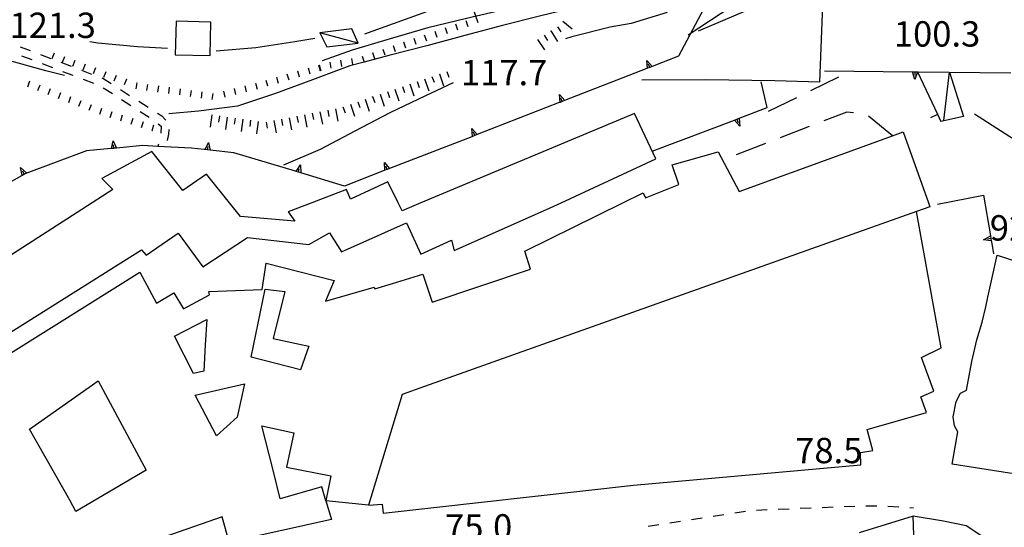
# Model space of a CAD drawing. Units: metres. Extents: x 478466 to 480453, y 4503087 to 4504596.
# Drawn here: x 479139 to 479265, y 4503450 to 4503514 of the extents above; entities that cross this region are included whole.
import ezdxf

# ---------------------------------------------------------------- set-up
doc = ezdxf.new("R2010")
doc.units = ezdxf.units.M
doc.header["$MEASUREMENT"] = 0
for name, color, linetype in [("'03 edificio pubblico amministrativo", 250, 'Continuous'), ("'03 muro di sostegno", 254, 'Continuous'), ('03 muro di sostegno v', 254, 'Continuous'), ('careggiabile non asfaltata', 254, 'Continuous'), ('curva direttrice a 10 mt', 254, 'Continuous'), ('curva intermedia a 2 mt', 254, 'Continuous'), ('EDIFICIO', 250, 'Continuous'), ('GALLERIA', 254, 'Continuous'), ('marciapiede - spartitraffico', 254, 'Continuous'), ('muro di sostegno', 254, 'Continuous'), ('muro di sostegno v', 254, 'Continuous'), ('muro divisorio', 254, 'Continuous'), ('muro divisorio v', 254, 'Continuous'), ('punto quotato a terra', 254, 'Continuous'), ('RUDERE', 254, 'Continuous'), ('scarpata fino a 1 mt', 254, 'Continuous'), ('scarpata fino a 1 mt v', 254, 'Continuous'), ('scarpata fino a 2 mt', 254, 'Continuous'), ('scarpata fino a 2 mt v', 254, 'Continuous'), ('SENTIERO', 254, 'Continuous'), ('tettoia - baracca', 254, 'Continuous')]:
    doc.layers.add(name, color=color, linetype=linetype)
doc.styles.add('SIMPLEX', font='SIMPLEX')

msp = doc.modelspace()

# ---------------------------------------------------------------- linework, layer by layer
at = {"layer": "'03 edificio pubblico amministrativo", "flags": 128}
msp.add_lwpolyline([(479253.73, 4503489.9), (479202.1, 4503471.52), (479190.85, 4503467.51), (479187.98, 4503466.49), (479183.69, 4503452.34), (479185.45, 4503452.48), (479185.56, 4503451.31), (479217.55, 4503454.91), (479246.61, 4503457.48), (479246.55, 4503459.08), (479248.15, 4503459.31), (479247.41, 4503462.02), (479255, 4503464.18), (479254.25, 4503466.2), (479255.94, 4503466.9), (479254.34, 4503471.21), (479256.86, 4503472.44)], close=True, dxfattribs=at)
at = {"layer": "'03 muro di sostegno"}
for p, q in [((479256.41, 4503490.84), (479262.29, 4503491.96)), ((479263.29, 4503486.03), (479263.55, 4503484.49))]:
    msp.add_line(p, q, dxfattribs=at)
at = {"layer": "'03 muro di sostegno", "flags": 128}
for points in [[(479261.12, 4503502.35), (479270.61, 4503496.29), (479271.14, 4503495.95), (479271.23, 4503495.89)], [(479262.29, 4503491.96), (479263.16, 4503486.77), (479263.16, 4503486.76), (479263.22, 4503486.44), (479263.27, 4503486.14), (479263.29, 4503486.03)]]:
    msp.add_lwpolyline(points, dxfattribs=at)
at = {"layer": '03 muro di sostegno v'}
msp.add_line((479262.26, 4503486.28), (479263.16, 4503486.77), dxfattribs=at)
at = {"layer": '03 muro di sostegno v', "flags": 128}
for points in [[(479263.22, 4503486.44), (479263.22, 4503486.44), (479262.78, 4503486.36)], [(479263.16, 4503486.76), (479263.22, 4503486.44), (479263.26, 4503486.14)], [(479263.28, 4503486.14), (479263.27, 4503486.14), (479262.26, 4503486.28)]]:
    msp.add_lwpolyline(points, dxfattribs=at)
at = {"layer": 'careggiabile non asfaltata', "linetype": 'Continuous'}
for p, q in [((479240.2, 4503505.34), (479243.8, 4503507.09)), ((479234.8, 4503502.73), (479238.41, 4503504.47)), ((479244.8, 4503502.6), (479241.87, 4503501.46)), ((479245.65, 4503502.49), (479244.8, 4503502.6)), ((479240.01, 4503500.74), (479236.27, 4503499.29)), ((479234.41, 4503498.57), (479230.68, 4503497.13))]:
    msp.add_line(p, q, dxfattribs=at)
at = {"layer": 'careggiabile non asfaltata', "linetype": 'Continuous', "flags": 128}
msp.add_lwpolyline([(479250.66, 4503499.54), (479250.63, 4503499.56), (479247.57, 4503502.09)], dxfattribs=at)
at = {"layer": 'curva direttrice a 10 mt', "color": 254, "linetype": 'Continuous'}
for points in [[(479144.84, 4503507.26), (479142.45, 4503507.89), (479137.55, 4503509.23), (479132.69, 4503510.73), (479128, 4503512.72), (479123.79, 4503515.44), (479119.68, 4503518.3), (479115.55, 4503521.3), (479111.63, 4503524.55), (479108.29, 4503528.38), (479106.05, 4503532.93), (479105.34, 4503534.66)], [(479251.63, 4503528.57), (479250.62, 4503527.72), (479246.26, 4503525.19), (479241.69, 4503523.06), (479237.12, 4503520.85), (479232.97, 4503518.01), (479228.76, 4503515.2), (479224.55, 4503512.45)], [(479203.44, 4503516.26), (479201.16, 4503515.73), (479196.19, 4503514.58), (479191.25, 4503513.37), (479186.44, 4503511.97), (479181.59, 4503510.51), (479177.77, 4503509.13)]]:
    msp.add_lwpolyline(points, dxfattribs=at)
at = {"layer": 'curva intermedia a 2 mt', "color": 254, "linetype": 'Continuous'}
for points in [[(479209.09, 4503515.69), (479205.73, 4503514.91), (479200.83, 4503513.65), (479195.98, 4503512.38), (479191.16, 4503511.08), (479186.27, 4503509.84), (479183.12, 4503508.99), (479181.31, 4503508.51), (479176.55, 4503506.73), (479171.81, 4503504.97), (479166.95, 4503503.35), (479161.98, 4503502.72), (479158.16, 4503502.35)], [(479195.89, 4503516.5), (479191.08, 4503515.42), (479187.91, 4503514.26), (479183.16, 4503512.55)], [(479221.85, 4503515.32), (479217.26, 4503513.91), (479214.55, 4503513.45), (479209.66, 4503512.22), (479208.84, 4503511.94)], [(479176.81, 4503511.99), (479174.26, 4503511.58), (479169.29, 4503510.79), (479164.22, 4503510.39)], [(479157.99, 4503510.73), (479154.18, 4503510.95), (479149.12, 4503511.4), (479148.09, 4503511.56)], [(479194.52, 4503506.32), (479190.98, 4503504.67), (479186.41, 4503502.51), (479181.95, 4503500.16), (479177.5, 4503497.81), (479172.81, 4503495.79)]]:
    msp.add_lwpolyline(points, dxfattribs=at)
at = {"layer": 'EDIFICIO', "linetype": 'Continuous'}
for p, q in [((479148.37, 4503490.98), (479133.34, 4503481.33)), ((479255.26, 4503490.98), (479255.43, 4503490.5))]:
    msp.add_line(p, q, dxfattribs=at)
at = {"layer": 'EDIFICIO', "linetype": 'Continuous', "flags": 128}
for points in [[(479208.29, 4503490.98), (479220.4, 4503496.6), (479217.66, 4503502.42), (479190.36, 4503490.98)], [(479216.2, 4503490.98), (479218.8, 4503492.26), (479219.09, 4503491.63), (479223.34, 4503493.34), (479222.51, 4503495.84), (479228.36, 4503497.52), (479231.04, 4503492.42), (479250.63, 4503499.56), (479252.02, 4503500.07), (479255.26, 4503490.98)], [(479165.94, 4503490.98), (479162.98, 4503494.64), (479159.97, 4503492.56), (479156.02, 4503497.55), (479149.63, 4503494.12), (479151.02, 4503492.68), (479148.37, 4503490.98)], [(479187.49, 4503490.98), (479186.16, 4503493.66), (479181.37, 4503491.48), (479180.88, 4503492.68), (479176.44, 4503490.98)], [(479133.34, 4503481.33), (479133.94, 4503480.32), (479134.04, 4503480.16), (479137.55, 4503474.18), (479154.69, 4503484.97), (479155.3, 4503484.32), (479159.38, 4503487.12), (479162.52, 4503482.8), (479168.22, 4503486.55), (479176.05, 4503485.66), (479178.7, 4503487.15), (479180.23, 4503484.72), (479188.55, 4503488.45), (479190.36, 4503484.44), (479194.29, 4503486.22), (479194.63, 4503484.88), (479206.45, 4503490.12), (479208.29, 4503490.98)], [(479136.19, 4503470.71), (479143.87, 4503475.49), (479154.48, 4503482.11), (479156.59, 4503478.16), (479158.83, 4503479.47), (479160.05, 4503477.42), (479163.38, 4503479.22), (479163.3, 4503479.66), (479170.11, 4503479.9), (479170.61, 4503483.29), (479179.29, 4503481.08), (479178.2, 4503478.4), (479184.43, 4503480.22), (479184.48, 4503479.98), (479186.76, 4503480.68), (479190.61, 4503481.87), (479191.81, 4503478.3), (479204.38, 4503482.49), (479203.65, 4503484.8), (479216.2, 4503490.98)], [(479255.43, 4503490.5), (479253.73, 4503489.9), (479202.1, 4503471.52), (479190.85, 4503467.51), (479187.98, 4503466.49), (479183.69, 4503452.34), (479178.22, 4503452.87), (479178.97, 4503450.52), (479165.87, 4503447.61), (479164.98, 4503450.83), (479142.15, 4503442.86)], [(479176.44, 4503490.98), (479173.44, 4503489.83), (479174.26, 4503488.65), (479167.34, 4503489.23), (479165.94, 4503490.98)], [(479190.36, 4503490.98), (479187.98, 4503489.98), (479187.49, 4503490.98)], [(479296.79, 4503448.22), (479281.45, 4503450.51), (479273.84, 4503451.52), (479271, 4503452.04), (479272.05, 4503455.73), (479265.61, 4503456.43), (479258.25, 4503457.58), (479258.98, 4503461.7), (479258.56, 4503462.47), (479258.39, 4503463.61), (479258.78, 4503465.61), (479259.35, 4503466.64), (479260.09, 4503467.02), (479260.79, 4503470.7), (479261.4, 4503473.46), (479262.11, 4503475.75), (479262.55, 4503477.69), (479262.82, 4503478.93), (479264.04, 4503484.32)], [(479264.04, 4503484.32), (479288.42, 4503476.4), (479289.61, 4503481.61), (479310.07, 4503478.07), (479310.18, 4503478.05), (479320.66, 4503476.24), (479319.05, 4503469.24), (479319.45, 4503469.18), (479319.48, 4503469.18), (479327.06, 4503468.2), (479345.73, 4503465.79)], [(479253.37, 4503448.48), (479253.29, 4503450.95), (479257.18, 4503450.31), (479260.04, 4503449.72), (479261.94, 4503448.51)]]:
    msp.add_lwpolyline(points, dxfattribs=at)
for points in [[(479170.48, 4503479.96), (479172.98, 4503479.67), (479171.5, 4503473.66), (479176.05, 4503472.65), (479175.01, 4503469.63), (479168.7, 4503471.26)], [(479158.9, 4503473.96), (479163.05, 4503476.08), (479162.81, 4503472.83), (479162.63, 4503469.46), (479161.33, 4503469.19)], [(479155.27, 4503456.79), (479146.3, 4503451.54), (479145.54, 4503452.97), (479140.37, 4503462.04), (479149.16, 4503468.24)], [(479167.84, 4503467.85), (479166.91, 4503463.58), (479164.27, 4503461.18), (479161.55, 4503466.4)], [(479170.04, 4503462.48), (479174.15, 4503461.58), (479173.23, 4503457.2), (479178.87, 4503456.09), (479178.22, 4503452.87), (479177.72, 4503454.67), (479172.38, 4503453.16), (479171.5, 4503456.8)]]:
    msp.add_lwpolyline(points, close=True, dxfattribs=at)
at = {"layer": 'GALLERIA', "linetype": 'Continuous', "flags": 128}
msp.add_lwpolyline([(479218.61, 4503506.7), (479226.8, 4503506.76), (479235.59, 4503506.63), (479241.38, 4503506.46), (479241.93, 4503520.67), (479238.23, 4503518.27), (479225.83, 4503512.94)], dxfattribs=at)
at = {"layer": 'marciapiede - spartitraffico'}
for p, q in [((479230.48, 4503451.35), (479231.87, 4503451.55)), ((479233.25, 4503451.71), (479234.65, 4503451.76)), ((479236.05, 4503451.81), (479237.45, 4503451.87)), ((479238.85, 4503451.93), (479240.25, 4503451.99)), ((479241.65, 4503452.04), (479243.05, 4503452.1)), ((479244.45, 4503452.15), (479245.84, 4503452.21)), ((479247.24, 4503452.23), (479248.64, 4503452.23)), ((479250.04, 4503452.19), (479251.44, 4503452.1)), ((479252.84, 4503452.03), (479253.33, 4503452)), ((479222.18, 4503450.07), (479223.56, 4503450.29)), ((479224.95, 4503450.51), (479226.33, 4503450.72)), ((479227.71, 4503450.93), (479229.09, 4503451.13)), ((479219.41, 4503449.64), (479220.79, 4503449.86))]:
    msp.add_line(p, q, dxfattribs=at)
at = {"layer": 'muro di sostegno'}
for p, q in [((479195.88, 4503519.29), (479197.66, 4503514.05)), ((479226.87, 4503516.49), (479223.3, 4503509.73)), ((479253.94, 4503507.75), (479265.75, 4503507.62)), ((479234.63, 4503503.17), (479233.86, 4503506.45)), ((479231.16, 4503501.84), (479234.63, 4503503.17)), ((479150.75, 4503497.92), (479147.66, 4503497.62)), ((479162.71, 4503497.81), (479161.09, 4503497.99)), ((479174.34, 4503495.02), (479166.5, 4503497.38)), ((479139.35, 4503494.46), (479134.34, 4503491.6)), ((479185.69, 4503495.11), (479180.61, 4503493.13)), ((479253.27, 4503450.93), (479246.38, 4503448.81))]:
    msp.add_line(p, q, dxfattribs=at)
at = {"layer": 'muro di sostegno', "flags": 128}
for points in [[(479223.3, 4503509.73), (479219.93, 4503508.42), (479219.62, 4503508.3), (479219.34, 4503508.19), (479219.24, 4503508.15)], [(479219.24, 4503508.15), (479208.75, 4503504.07), (479208.45, 4503503.95), (479208.16, 4503503.84), (479208.06, 4503503.8)], [(479241.94, 4503507.89), (479253.19, 4503507.76), (479253.2, 4503507.76), (479253.82, 4503507.75), (479253.83, 4503507.75), (479253.94, 4503507.75)], [(479208.06, 4503503.8), (479197.56, 4503499.72), (479197.26, 4503499.6), (479196.98, 4503499.49), (479196.88, 4503499.45)], [(479219.94, 4503497.59), (479230.46, 4503501.58), (479231.05, 4503501.81), (479231.16, 4503501.84)], [(479196.88, 4503499.45), (479186.38, 4503495.37), (479186.07, 4503495.26), (479185.79, 4503495.15), (479185.69, 4503495.11)], [(479154.84, 4503498.31), (479151.49, 4503497.99), (479151.16, 4503497.96), (479150.86, 4503497.93), (479150.75, 4503497.92)], [(479161.09, 4503497.99), (479156.79, 4503498.21), (479154.84, 4503498.31)], [(479166.5, 4503497.38), (479163.45, 4503497.72), (479163.13, 4503497.76), (479162.82, 4503497.8), (479162.71, 4503497.81)], [(479147.66, 4503497.62), (479139.9, 4503494.76), (479139.84, 4503494.74)], [(479139.84, 4503494.74), (479139.71, 4503494.66), (479139.44, 4503494.51), (479139.35, 4503494.46)], [(479180.61, 4503493.13), (479175.04, 4503494.81), (479174.73, 4503494.9), (479174.44, 4503494.99), (479174.44, 4503494.99), (479174.34, 4503495.02)]]:
    msp.add_lwpolyline(points, dxfattribs=at)
at = {"layer": 'muro di sostegno v'}
for p, q in [((479219.27, 4503509.2), (479219.94, 4503508.42)), ((479219.62, 4503508.3), (479219.46, 4503508.71)), ((479253.51, 4503506.78), (479253.19, 4503507.76)), ((479253.52, 4503507.75), (479253.52, 4503507.31)), ((479208.09, 4503504.86), (479208.76, 4503504.08)), ((479208.45, 4503503.95), (479208.28, 4503504.37)), ((479231.12, 4503500.79), (479230.46, 4503501.58)), ((479230.47, 4503501.58), (479231.05, 4503501.8)), ((479230.77, 4503501.69), (479230.94, 4503501.27)), ((479196.91, 4503500.51), (479197.57, 4503499.73)), ((479197.26, 4503499.6), (479197.09, 4503500.01)), ((479163.45, 4503497.72), (479162.83, 4503497.79)), ((479163.13, 4503497.76), (479163.18, 4503498.2)), ((479163.23, 4503498.72), (479163.45, 4503497.72)), ((479139.23, 4503495.5), (479140, 4503494.82)), ((479174.73, 4503494.9), (479174.85, 4503495.33)), ((479175.01, 4503495.83), (479175.05, 4503494.81)), ((479185.72, 4503496.16), (479186.38, 4503495.38)), ((479186.07, 4503495.26), (479185.91, 4503495.67))]:
    msp.add_line(p, q, dxfattribs=at)
at = {"layer": 'muro di sostegno v', "flags": 128}
for points in [[(479219.34, 4503508.18), (479219.34, 4503508.19), (479219.27, 4503509.2)], [(479219.93, 4503508.42), (479219.62, 4503508.3), (479219.34, 4503508.19)], [(479253.2, 4503507.76), (479253.82, 4503507.75), (479253.83, 4503507.75)], [(479253.83, 4503507.76), (479253.82, 4503507.75), (479253.51, 4503506.78)], [(479208.16, 4503503.84), (479208.16, 4503503.84), (479208.09, 4503504.86)], [(479208.75, 4503504.07), (479208.45, 4503503.95), (479208.16, 4503503.84)], [(479231.05, 4503501.81), (479231.05, 4503501.81), (479231.05, 4503501.8), (479231.12, 4503500.79)], [(479196.98, 4503499.48), (479196.98, 4503499.49), (479196.91, 4503500.51)], [(479197.56, 4503499.72), (479197.26, 4503499.6), (479196.98, 4503499.49)], [(479150.86, 4503497.92), (479150.86, 4503497.93), (479151.07, 4503498.92)], [(479151.48, 4503497.98), (479151.16, 4503497.95), (479150.86, 4503497.92)], [(479151.07, 4503498.92), (479151.49, 4503497.99), (479151.49, 4503497.98)], [(479151.16, 4503497.95), (479151.16, 4503497.96), (479151.12, 4503498.39)], [(479162.81, 4503497.79), (479162.82, 4503497.8), (479163.23, 4503498.72)], [(479139.45, 4503494.5), (479139.44, 4503494.51), (479139.23, 4503495.5)], [(479174.44, 4503494.98), (479174.44, 4503494.99), (479175.01, 4503495.83)], [(479185.79, 4503495.14), (479185.79, 4503495.15), (479185.72, 4503496.16)], [(479186.38, 4503495.37), (479186.07, 4503495.26), (479185.79, 4503495.15)], [(479139.99, 4503494.81), (479139.9, 4503494.76), (479139.72, 4503494.66), (479139.45, 4503494.5)], [(479139.72, 4503494.65), (479139.72, 4503494.66), (479139.71, 4503494.66), (479139.5, 4503495.03)], [(479175.04, 4503494.81), (479174.73, 4503494.9), (479174.44, 4503494.99), (479174.44, 4503494.99)]]:
    msp.add_lwpolyline(points, dxfattribs=at)
at = {"layer": 'muro divisorio'}
for p, q in [((479253.83, 4503507.73), (479256.4, 4503502.31)), ((479256.4, 4503502.31), (479256.84, 4503501.38))]:
    msp.add_line(p, q, dxfattribs=at)
at = {"layer": 'muro divisorio v'}
msp.add_line((479256.4, 4503502.3), (479255.5, 4503501.87), dxfattribs=at)
at = {"layer": 'RUDERE', "linetype": 'Continuous', "flags": 128}
msp.add_lwpolyline([(479159.1, 4503514.22), (479158.99, 4503509.93), (479163.46, 4503509.83), (479163.55, 4503514.11)], close=True, dxfattribs=at)
at = {"layer": 'scarpata fino a 1 mt', "color": 254, "linetype": 'Continuous'}
for p, q in [((479188.16, 4503511.57), (479188.17, 4503511.58)), ((479184.19, 4503510.2), (479184.2, 4503510.2)), ((479147.47, 4503508.71), (479147.48, 4503508.71)), ((479174.62, 4503507.85), (479174.62, 4503507.86)), ((479152.74, 4503506.81), (479152.75, 4503506.81)), ((479171.92, 4503507.07), (479171.93, 4503507.07)), ((479154.06, 4503506.34), (479154.07, 4503506.34)), ((479159.62, 4503505.57), (479159.63, 4503505.57)), ((479167.87, 4503505.96), (479167.88, 4503505.96)), ((479169.23, 4503506.3), (479169.23, 4503506.3)), ((479144.31, 4503505.05), (479144.32, 4503505.04)), ((479148.24, 4503503.54), (479148.25, 4503503.54))]:
    msp.add_line(p, q, dxfattribs=at)
at = {"layer": 'scarpata fino a 1 mt v', "color": 254, "linetype": 'Continuous'}
for p, q in [((479196.12, 4503514.31), (479196.38, 4503513.55)), ((479192.15, 4503512.94), (479192.41, 4503512.19)), ((479193.47, 4503513.4), (479193.73, 4503512.64)), ((479194.8, 4503513.86), (479195.05, 4503513.1)), ((479189.49, 4503512.03), (479189.75, 4503511.27)), ((479190.82, 4503512.48), (479191.08, 4503511.72)), ((479185.52, 4503510.66), (479185.77, 4503509.9)), ((479186.84, 4503511.12), (479187.1, 4503510.36)), ((479188.17, 4503511.58), (479188.43, 4503510.82)), ((479143.52, 4503510.14), (479143.24, 4503509.39)), ((479144.84, 4503509.67), (479144.56, 4503508.92)), ((479146.16, 4503509.19), (479145.88, 4503508.44)), ((479180.12, 4503509.22), (479180.25, 4503508.43)), ((479181.5, 4503509.45), (479181.63, 4503508.66)), ((479182.87, 4503509.75), (479183.12, 4503508.99)), ((479184.2, 4503510.2), (479184.45, 4503509.44)), ((479147.48, 4503508.71), (479147.2, 4503507.96)), ((479148.79, 4503508.24), (479148.52, 4503507.49)), ((479174.62, 4503507.86), (479174.84, 4503507.09)), ((479175.97, 4503508.24), (479176.19, 4503507.47)), ((479177.31, 4503508.63), (479177.53, 4503507.86)), ((479177.38, 4503508.65), (479177.59, 4503507.88)), ((479178.73, 4503508.99), (479178.87, 4503508.2)), ((479183.12, 4503508.99), (479183.13, 4503508.99)), ((479150.11, 4503507.76), (479149.84, 4503507.01)), ((479151.43, 4503507.28), (479151.16, 4503506.53)), ((479152.75, 4503506.81), (479152.48, 4503506.06)), ((479170.58, 4503506.69), (479170.8, 4503505.93)), ((479171.93, 4503507.07), (479172.15, 4503506.31)), ((479173.27, 4503507.47), (479173.49, 4503506.7)), ((479140.39, 4503506.55), (479140.1, 4503505.8)), ((479141.7, 4503506.05), (479141.41, 4503505.3)), ((479143.01, 4503505.55), (479142.72, 4503504.8)), ((479154.07, 4503506.34), (479153.96, 4503505.55)), ((479155.45, 4503506.14), (479155.34, 4503505.35)), ((479156.84, 4503505.95), (479156.73, 4503505.16)), ((479158.23, 4503505.76), (479158.13, 4503504.97)), ((479159.63, 4503505.57), (479159.52, 4503504.78)), ((479161.01, 4503505.37), (479160.9, 4503504.58)), ((479166.51, 4503505.62), (479166.7, 4503504.85)), ((479167.88, 4503505.96), (479168.07, 4503505.18)), ((479169.23, 4503506.3), (479169.45, 4503505.54)), ((479144.32, 4503505.04), (479144.03, 4503504.29)), ((479145.63, 4503504.54), (479145.34, 4503503.79)), ((479162.4, 4503505.18), (479162.29, 4503504.39)), ((479163.79, 4503504.99), (479163.68, 4503504.2)), ((479165.15, 4503505.29), (479165.34, 4503504.51)), ((479146.94, 4503504.04), (479146.65, 4503503.29)), ((479148.25, 4503503.54), (479147.96, 4503502.79)), ((479149.55, 4503503.05), (479149.31, 4503502.28)), ((479150.89, 4503502.62), (479150.65, 4503501.85)), ((479152.23, 4503502.19), (479151.98, 4503501.42)), ((479153.56, 4503501.76), (479153.32, 4503501)), ((479154.9, 4503501.34), (479154.66, 4503500.57)), ((479156.23, 4503500.91), (479155.99, 4503500.14))]:
    msp.add_line(p, q, dxfattribs=at)
at = {"layer": 'scarpata fino a 2 mt', "color": 254, "linetype": 'Continuous'}
for p, q in [((479206.98, 4503512.96), (479206.98, 4503512.97)), ((479192.75, 4503507.47), (479192.76, 4503507.47)), ((479189.91, 4503506.51), (479189.91, 4503506.51)), ((479184.22, 4503504.56), (479184.22, 4503504.57)), ((479185.16, 4503504.89), (479185.17, 4503504.89)), ((479182.32, 4503503.92), (479182.33, 4503503.92))]:
    msp.add_line(p, q, dxfattribs=at)
at = {"layer": 'scarpata fino a 2 mt v', "color": 254, "linetype": 'Continuous'}
for p, q in [((479208.5, 4503514.24), (479209.73, 4503513.22)), ((479206.98, 4503512.97), (479207.85, 4503511.62)), ((479207.83, 4503513.51), (479208.26, 4503512.84)), ((479205.3, 4503511.88), (479206.16, 4503510.54)), ((479206.14, 4503512.42), (479206.57, 4503511.75)), ((479190.86, 4503506.83), (479191.38, 4503505.32)), ((479191.8, 4503507.15), (479192.06, 4503506.4)), ((479192.76, 4503507.47), (479193.27, 4503505.96)), ((479193.7, 4503507.8), (479193.96, 4503507.05)), ((479187.06, 4503505.54), (479187.58, 4503504.02)), ((479188.02, 4503505.86), (479188.27, 4503505.1)), ((479188.96, 4503506.19), (479189.48, 4503504.67)), ((479189.91, 4503506.51), (479190.17, 4503505.75)), ((479183.27, 4503504.24), (479183.79, 4503502.72)), ((479184.22, 4503504.57), (479184.48, 4503503.81)), ((479185.17, 4503504.89), (479185.69, 4503503.37)), ((479186.12, 4503505.21), (479186.38, 4503504.45)), ((479178.48, 4503502.82), (479178.63, 4503502.03)), ((479179.46, 4503503.01), (479179.76, 4503501.43)), ((479180.43, 4503503.27), (479180.69, 4503502.51)), ((479181.38, 4503503.59), (479181.89, 4503502.08)), ((479182.33, 4503503.92), (479182.59, 4503503.16)), ((479163.66, 4503502.24), (479163.44, 4503500.65)), ((479164.65, 4503502.1), (479164.54, 4503501.31)), ((479165.64, 4503501.96), (479165.42, 4503500.38)), ((479166.63, 4503501.82), (479166.52, 4503501.04)), ((479167.63, 4503501.68), (479167.41, 4503500.1)), ((479168.62, 4503501.55), (479168.51, 4503500.76)), ((479172.57, 4503501.69), (479172.72, 4503500.9)), ((479173.55, 4503501.88), (479173.85, 4503500.31)), ((479174.54, 4503502.07), (479174.69, 4503501.28)), ((479175.52, 4503502.26), (479175.82, 4503500.68)), ((479176.51, 4503502.44), (479176.66, 4503501.65)), ((479177.49, 4503502.63), (479177.79, 4503501.06)), ((479169.61, 4503501.41), (479169.39, 4503499.82)), ((479170.6, 4503501.32), (479170.75, 4503500.54)), ((479171.59, 4503501.51), (479171.88, 4503499.94))]:
    msp.add_line(p, q, dxfattribs=at)
at = {"layer": 'SENTIERO', "linetype": 'Continuous'}
for p, q in [((479139.16, 4503510.95), (479140.46, 4503510.45)), ((479139.37, 4503509.8), (479140.68, 4503509.3)), ((479141.77, 4503509.96), (479143.08, 4503509.46)), ((479141.98, 4503508.8), (479143.3, 4503508.3)), ((479144.38, 4503508.96), (479145.7, 4503508.46)), ((479147, 4503507.96), (479148.31, 4503507.46)), ((479144.6, 4503507.8), (479145.91, 4503507.3)), ((479147.22, 4503506.8), (479148.53, 4503506.31)), ((479149.62, 4503506.96), (479149.75, 4503506.91)), ((479149.75, 4503506.91), (479150.81, 4503506.23)), ((479149.78, 4503505.7), (479150.96, 4503504.95)), ((479151.99, 4503505.48), (479153.17, 4503504.72)), ((479152.14, 4503504.19), (479153.32, 4503503.44)), ((479154.35, 4503503.97), (479155.53, 4503503.21)), ((479154.5, 4503502.69), (479155.68, 4503501.93)), ((479156.71, 4503502.46), (479157.28, 4503502.1)), ((479157.28, 4503502.1), (479157.78, 4503501.58)), ((479156.8, 4503501.1), (479157.18, 4503500.79)), ((479157.18, 4503500.79), (479157.14, 4503499.88)), ((479158.17, 4503500.36), (479158.15, 4503499.78)), ((479158.15, 4503499.78), (479157.98, 4503498.97)), ((479156.85, 4503498.5), (479156.79, 4503498.21))]:
    msp.add_line(p, q, dxfattribs=at)
at = {"layer": 'tettoia - baracca', "linetype": 'Continuous'}
msp.add_line((479182.38, 4503511.4), (479177.45, 4503512.71), dxfattribs=at)
at = {"layer": 'tettoia - baracca', "linetype": 'Continuous', "flags": 128}
msp.add_lwpolyline([(479177.45, 4503512.71), (479178.37, 4503510.94), (479182.38, 4503511.4), (479181.58, 4503513.22)], close=True, dxfattribs=at)
msp.add_lwpolyline([(479257.2, 4503501.52), (479257.94, 4503507.71), (479259.7, 4503502.05), (479256.84, 4503501.38)], dxfattribs=at)

# ---------------------------------------------------------------- texts
at = {"layer": 'punto quotato a terra', "color": 254, "style": 'SIMPLEX'}
for s, rotation, p in [('121.3              ', 0.0057, (479137.81, 4503512.07)), ('100.3              ', 0.0057, (479250.82, 4503510.97)), ('117.7              ', 0.0115, (479195.5, 4503506.02)), ('92.7               ', 0.0115, (479263.08, 4503486.17)), ('78.5               ', 0.0115, (479238.21, 4503457.7)), ('75.0               ', 0.0057, (479193.47, 4503447.94))]:
    msp.add_text(s, height=3.24, rotation=rotation, dxfattribs=at).set_placement(p)

doc.saveas('drawing.dxf')
